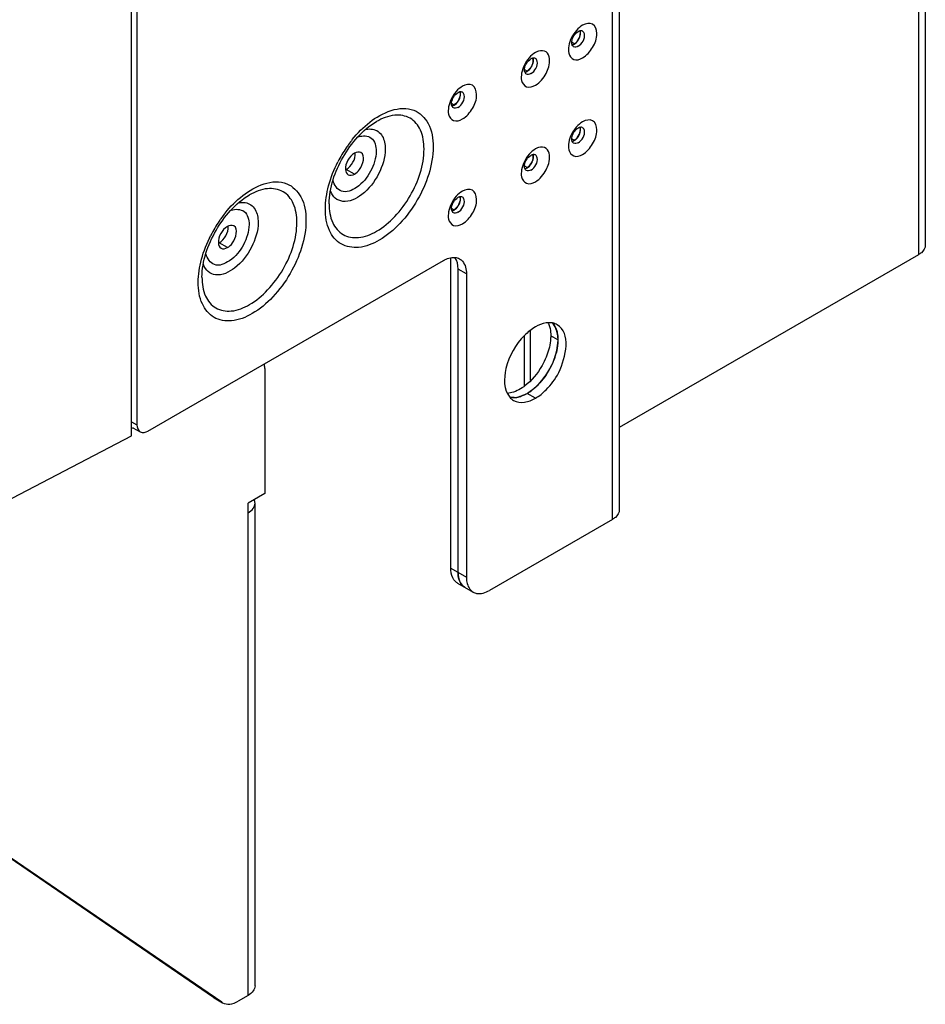
# Model space of a CAD drawing. Units: inches. Extents: x 0 to 151, y 0 to 98.
# Drawn here: x 59 to 65, y 21 to 28 of the extents above; entities that cross this region are included whole.
import ezdxf

# ---------------------------------------------------------------- set-up
doc = ezdxf.new("R2010")
doc.units = ezdxf.units.IN
doc.header["$LTSCALE"] = 8.311111
doc.header["$MEASUREMENT"] = 0
doc.layers.get('0').update_dxf_attribs({"linetype": 'CONTINUOUS'})
doc.layers.add('02___PRT_ALL_AXES', color=7, linetype='CONTINUOUS')
doc.layers.add('AXIS_PART', color=7, linetype='CONTINUOUS')

msp = doc.modelspace()

# ---------------------------------------------------------------- linework, layer by layer
at = {"color": 3, "linetype": 'CONTINUOUS'}
for p, q in [((65.4656, 79.7882), (65.4656, 26.5226)), ((65.4129, 79.7147), (65.4129, 26.4491)), ((63.1201, 77.7602), (63.1201, 24.4947)), ((63.0674, 24.4212), (63.0674, 77.6867)), ((59.4228, 33.6234), (59.4228, 25.1459)), ((59.5063, 25.0976), (61.7711, 26.4052)), ((65.4129, 26.4491), (63.1201, 25.1254)), ((61.8842, 24.0157), (61.8842, 26.3399)), ((61.9479, 26.3031), (61.9479, 23.979)), ((60.4022, 25.5776), (60.4022, 24.6187)), ((60.4022, 24.6187), (60.2747, 24.5451)), ((60.2747, 20.7747), (60.2747, 24.5451)), ((60.3276, 20.8483), (60.3276, 24.5451)), ((63.0674, 24.4212), (62.1246, 23.8769)), ((60.0742, 20.7215), (56.219, 23.3553)), ((60.2747, 20.7747), (60.1974, 20.73)), ((60.0742, 20.7215), (60.0793, 20.7184))]:
    msp.add_line(p, q, dxfattribs=at)
at = {"color": 7, "linetype": 'CONTINUOUS'}
for p, q in [((59.3817, 25.0616), (59.3817, 33.6471)), ((61.8287, 24.0478), (61.8287, 26.4252)), ((61.9479, 26.3031), (61.8842, 26.3399)), ((62.3937, 25.4432), (62.3937, 25.8294)), ((62.4397, 25.4854), (62.4397, 25.8665)), ((59.3817, 25.1696), (59.4228, 25.1459)), ((59.3929, 25.1242), (59.3817, 25.1178)), ((59.392, 25.1237), (59.4473, 25.0918)), ((56.0907, 23.3508), (59.3817, 25.0616)), ((61.8287, 24.0478), (61.9479, 23.979)), ((61.8805, 23.9333), (61.9996, 23.8645)), ((60.0104, 20.7583), (56.1617, 23.3877)), ((60.0104, 20.7583), (60.0742, 20.7215)), ((60.0155, 20.7552), (60.0104, 20.7583)), ((60.0155, 20.7551), (60.0793, 20.7183))]:
    msp.add_line(p, q, dxfattribs=at)
at = {"color": 3, "linetype": 'CONTINUOUS'}
msp.add_arc((62.0271, 24.0028), 0.1416, 194.9159, 201.02255, dxfattribs=at)
for points, knots in [([(65.4656, 26.5226), (65.4656, 26.5009), (65.4461, 26.4707), (65.4208, 26.4537), (65.4129, 26.4491)], [0, 0, 0, 0, 0.705031, 1, 1, 1, 1]), ([(61.8961, 26.4176), (61.9043, 26.4128), (61.938, 26.3844), (61.9479, 26.3367), (61.9479, 26.3031)], [0, 0, 0, 0, 0.220858, 1, 1, 1, 1]), ([(60.2747, 24.4715), (60.2897, 24.4801), (60.3153, 24.4997), (60.3275, 24.531), (60.3275, 24.5451)], [0, 0, 0, 0, 0.550827, 1, 1, 1, 1]), ([(63.1201, 24.4947), (63.1201, 24.4729), (63.1005, 24.4428), (63.0752, 24.4257), (63.0674, 24.4212)], [0, 0, 0, 0, 0.706088, 1, 1, 1, 1]), ([(61.9479, 23.979), (61.9479, 23.9663), (61.9507, 23.9241), (61.9735, 23.8797), (61.9996, 23.8645)], [0, 0, 0, 0, 0.294966, 1, 1, 1, 1]), ([(61.9996, 23.8645), (62.0079, 23.8598), (62.0493, 23.8448), (62.0956, 23.8601), (62.1246, 23.8769)], [0, 0, 0, 0, 0.220859, 1, 1, 1, 1]), ([(60.3275, 20.8483), (60.3275, 20.8343), (60.3153, 20.8029), (60.2897, 20.7833), (60.2747, 20.7747)], [0, 0, 0, 0, 0.449173, 1, 1, 1, 1]), ([(60.0793, 20.7183), (60.0952, 20.7092), (60.1388, 20.7025), (60.1778, 20.7188), (60.1974, 20.73)], [0, 0, 0, 0, 0.449295, 1, 1, 1, 1])]:
    msp.add_open_spline(points, degree=3, knots=knots, dxfattribs=at)
for points in [[(61.7711, 26.4052), (61.7975, 26.4204), (61.8291, 26.4316), (61.8594, 26.4289)], [(61.8594, 26.4289), (61.8722, 26.4277), (61.885, 26.424), (61.8961, 26.4176)], [(60.4022, 25.5776), (60.4022, 25.5896), (60.4013, 25.6017), (60.399, 25.6135)], [(59.4228, 25.1459), (59.4228, 25.1261), (59.4301, 25.1017), (59.4473, 25.0918)], [(59.4473, 25.0918), (59.4644, 25.0819), (59.4892, 25.0878), (59.5063, 25.0976)], [(60.3275, 24.5451), (60.3275, 24.5541), (60.3254, 24.5632), (60.3217, 24.5714)], [(61.8842, 24.0157), (61.8842, 23.9992), (61.8859, 23.9824), (61.8902, 23.9664)], [(61.8949, 23.952), (61.8966, 23.9476), (61.8985, 23.9433), (61.9008, 23.9391)], [(61.9008, 23.9391), (61.9088, 23.9238), (61.9211, 23.9099), (61.936, 23.9013)]]:
    msp.add_open_spline(points, degree=3, dxfattribs=at)
at = {"color": 7, "linetype": 'CONTINUOUS'}
for points in [[(61.8842, 26.3399), (61.8842, 26.3704), (61.8781, 26.4033), (61.8605, 26.4282)], [(61.8323, 24.0087), (61.8298, 24.0215), (61.8287, 24.0347), (61.8287, 24.0478)]]:
    msp.add_open_spline(points, degree=3, dxfattribs=at)
for points, knots in [([(61.8805, 23.9333), (61.8744, 23.9368), (61.8499, 23.9554), (61.8369, 23.9858), (61.8323, 24.0087)], [0, 0, 0, 0, 0.231617, 1, 1, 1, 1]), ([(61.936, 23.9013), (61.9277, 23.906), (61.894, 23.9344), (61.8842, 23.9822), (61.8842, 24.0157)], [0, 0, 0, 0, 0.220858, 1, 1, 1, 1])]:
    msp.add_open_spline(points, degree=3, knots=knots, dxfattribs=at)
at = {"layer": '02___PRT_ALL_AXES', "color": 7, "linetype": 'CONTINUOUS'}
for p, q in [((62.775, 28.0653), (62.7578, 28.0752)), ((62.4131, 27.8563), (62.3959, 27.8663)), ((62.775, 27.3259), (62.7578, 27.3359)), ((62.4131, 27.117), (62.3959, 27.1269)), ((62.6498, 25.7966), (62.5943, 25.8286))]:
    msp.add_line(p, q, dxfattribs=at)
at = {"layer": '02___PRT_ALL_AXES', "color": 3, "linetype": 'CONTINUOUS'}
for centre, radius, start, end in [((62.4628, 25.8154), 0.185, 16.53799, 21.2269), ((62.1521, 25.8241), 0.5003, 341.29009, 344.94256), ((62.0779, 25.8535), 0.5803, 329.068, 332.01253), ((62.0836, 25.85), 0.5737, 326.01921, 329.0701), ((62.1484, 25.7965), 0.4894, 314.71807, 317.08983), ((62.138, 25.8062), 0.5037, 317.08156, 317.84776), ((62.307, 25.5111), 0.1566, 272.86918, 274.5386), ((62.3059, 25.5232), 0.1688, 274.57979, 279.40291), ((62.27, 25.6329), 0.2847, 295.73056, 297.3836), ((62.2552, 25.6607), 0.3163, 297.44362, 302.55608)]:
    msp.add_arc(centre, radius, start, end, dxfattribs=at)
at = {"layer": '02___PRT_ALL_AXES', "color": 7, "linetype": 'CONTINUOUS'}
msp.add_arc((62.1618, 25.7497), 0.3846, 306.6268, 307.08359, dxfattribs=at)
at = {"layer": '02___PRT_ALL_AXES', "color": 3, "linetype": 'CONTINUOUS'}
for points, knots in [([(62.775, 28.0653), (62.7919, 28.075), (62.8158, 28.1055), (62.8251, 28.1455), (62.8192, 28.162)], [0, 0, 0, 0, 0.525789, 1, 1, 1, 1]), ([(62.4131, 27.8563), (62.43, 27.8661), (62.4539, 27.8966), (62.4632, 27.9365), (62.4573, 27.953)], [0, 0, 0, 0, 0.525789, 1, 1, 1, 1]), ([(62.775, 27.3259), (62.7919, 27.3357), (62.8158, 27.3662), (62.8251, 27.4061), (62.8192, 27.4226)], [0, 0, 0, 0, 0.525789, 1, 1, 1, 1]), ([(62.4131, 27.117), (62.43, 27.1267), (62.4539, 27.1572), (62.4632, 27.1972), (62.4573, 27.2137)], [0, 0, 0, 0, 0.525789, 1, 1, 1, 1]), ([(62.6402, 25.868), (62.6418, 25.8626), (62.6477, 25.8392), (62.6498, 25.815), (62.6498, 25.7966)], [0, 0, 0, 0, 0.235779, 1, 1, 1, 1]), ([(62.6498, 25.7966), (62.6498, 25.7884), (62.6484, 25.7539), (62.6421, 25.7196), (62.6353, 25.6941)], [0, 0, 0, 0, 0.236246, 1, 1, 1, 1]), ([(62.4928, 25.4487), (62.4874, 25.4434), (62.4664, 25.4235), (62.4434, 25.4057), (62.4254, 25.3942)], [0, 0, 0, 0, 0.260424, 1, 1, 1, 1]), ([(62.3936, 25.3764), (62.3886, 25.374), (62.3693, 25.3654), (62.3488, 25.3592), (62.3335, 25.3567)], [0, 0, 0, 0, 0.264378, 1, 1, 1, 1])]:
    msp.add_open_spline(points, degree=3, knots=knots, dxfattribs=at)
for points in [[(62.7578, 28.0591), (62.7638, 28.0599), (62.7698, 28.0622), (62.775, 28.0653)], [(62.3959, 27.8502), (62.4019, 27.8509), (62.4078, 27.8533), (62.4131, 27.8563)], [(62.7578, 27.3198), (62.7638, 27.3205), (62.7698, 27.3229), (62.775, 27.3259)], [(62.3959, 27.1108), (62.4019, 27.1116), (62.4078, 27.1139), (62.4131, 27.117)], [(62.6147, 25.9195), (62.6189, 25.9141), (62.6227, 25.9082), (62.626, 25.9022)], [(62.626, 25.9022), (62.6296, 25.8958), (62.6326, 25.8892), (62.6353, 25.8824)], [(62.626, 25.6636), (62.6164, 25.6352), (62.6044, 25.6076), (62.5903, 25.5811)], [(62.5593, 25.5294), (62.5448, 25.5079), (62.5288, 25.4874), (62.5114, 25.4682)], [(62.3148, 25.3547), (62.3051, 25.3542), (62.2953, 25.3546), (62.2857, 25.3562)]]:
    msp.add_open_spline(points, degree=3, dxfattribs=at)
at = {"layer": '02___PRT_ALL_AXES', "color": 7, "linetype": 'CONTINUOUS'}
msp.add_open_spline([(62.5729, 25.9297), (62.5778, 25.9203), (62.5817, 25.9103), (62.5847, 25.9001)], degree=3, dxfattribs=at)
for points, knots in [([(62.5847, 25.9001), (62.5863, 25.8947), (62.5922, 25.8713), (62.5943, 25.847), (62.5943, 25.8286)], [0, 0, 0, 0, 0.235779, 1, 1, 1, 1]), ([(62.5943, 25.8286), (62.5943, 25.8156), (62.5908, 25.7595), (62.5752, 25.7044), (62.5589, 25.6645)], [0, 0, 0, 0, 0.231709, 1, 1, 1, 1]), ([(62.5589, 25.6645), (62.5498, 25.6423), (62.5092, 25.5591), (62.4486, 25.4843), (62.3938, 25.4429)], [0, 0, 0, 0, 0.257985, 1, 1, 1, 1]), ([(62.3913, 25.441), (62.3858, 25.4369), (62.3646, 25.422), (62.3416, 25.4094), (62.324, 25.4021)], [0, 0, 0, 0, 0.263402, 1, 1, 1, 1]), ([(62.324, 25.4021), (62.3188, 25.4), (62.2989, 25.3926), (62.2779, 25.388), (62.2623, 25.3869)], [0, 0, 0, 0, 0.265201, 1, 1, 1, 1])]:
    msp.add_open_spline(points, degree=3, knots=knots, dxfattribs=at)
at = {"layer": 'AXIS_PART', "color": 7, "linetype": 'CONTINUOUS'}
for p, q in [((61.8364, 27.6075), (61.8532, 27.5978)), ((61.0904, 27.0666), (61.0268, 27.1033)), ((61.8364, 26.8039), (61.8532, 26.7942)), ((60.1161, 26.5041), (60.0524, 26.5408)), ((62.4768, 25.35), (62.4131, 25.3867))]:
    msp.add_line(p, q, dxfattribs=at)
at = {"layer": 'AXIS_PART', "color": 3, "linetype": 'CONTINUOUS'}
for centre, radius, start, end in [((61.8206, 26.731), 0.9587, 141.2204, 144.00781), ((61.8629, 26.7008), 1.0107, 145.77836, 152.87761), ((61.8467, 26.7118), 0.9911, 143.99997, 145.78104), ((60.8885, 26.1382), 1.0107, 145.77836, 152.87761), ((60.8724, 26.1493), 0.9911, 143.99997, 145.78104), ((60.8462, 26.1684), 0.9587, 141.2204, 144.00781)]:
    msp.add_arc(centre, radius, start, end, dxfattribs=at)
at = {"layer": 'AXIS_PART', "color": 7, "linetype": 'CONTINUOUS'}
msp.add_arc((62.267, 25.6396), 0.2921, 295.66823, 300.03765, dxfattribs=at)
at = {"layer": 'AXIS_PART', "color": 3, "linetype": 'CONTINUOUS'}
for points, knots in [([(62.8387, 27.957), (62.8709, 27.9756), (62.9208, 28.0359), (62.9591, 28.1287), (62.9275, 28.234), (62.861, 28.2206), (62.8387, 28.2078)], [0, 0, 0, 0, 0.295703, 0.591328, 0.795653, 1, 1, 1, 1]), ([(62.5591, 28.0028), (62.5433, 28.0148), (62.5092, 28.0154), (62.4841, 28.003), (62.4768, 27.9988)], [0, 0, 0, 0, 0.701444, 1, 1, 1, 1]), ([(62.5591, 27.8391), (62.5672, 27.8548), (62.5883, 27.9045), (62.5897, 27.9793), (62.5591, 28.0028)], [0, 0, 0, 0, 0.314523, 1, 1, 1, 1]), ([(62.7328, 27.9934), (62.7373, 27.9734), (62.7685, 27.9294), (62.8189, 27.9456), (62.8387, 27.957)], [0, 0, 0, 0, 0.471821, 1, 1, 1, 1]), ([(62.3709, 27.7844), (62.3754, 27.7645), (62.4066, 27.7205), (62.457, 27.7366), (62.4768, 27.7481)], [0, 0, 0, 0, 0.471821, 1, 1, 1, 1]), ([(61.9173, 27.4893), (61.9495, 27.508), (61.9994, 27.5682), (62.0377, 27.661), (62.0061, 27.7663), (61.9396, 27.7529), (61.9173, 27.7401)], [0, 0, 0, 0, 0.295737, 0.591328, 0.795641, 1, 1, 1, 1]), ([(61.208, 27.4659), (61.2997, 27.5375), (61.4983, 27.627), (61.6777, 27.4524), (61.6927, 27.3372), (61.6927, 27.2761)], [0, 0, 0, 0, 0.512704, 0.730682, 1, 1, 1, 1]), ([(60.8955, 26.8394), (60.8955, 26.964), (60.9832, 27.2089), (61.1514, 27.4072), (61.2593, 27.4695)], [0, 0, 0, 0, 0.499993, 1, 1, 1, 1]), ([(61.6231, 27.2595), (61.6231, 27.3086), (61.6112, 27.3999), (61.5244, 27.5086), (61.3869, 27.5294), (61.3019, 27.4941), (61.2593, 27.4695)], [0, 0, 0, 0, 0.275376, 0.500001, 0.724625, 1, 1, 1, 1]), ([(61.8115, 27.5252), (61.8161, 27.5054), (61.8474, 27.4618), (61.8975, 27.4779), (61.9173, 27.4893)], [0, 0, 0, 0, 0.471315, 1, 1, 1, 1]), ([(62.8387, 27.2177), (62.8709, 27.2363), (62.9208, 27.2965), (62.9591, 27.3893), (62.9275, 27.4946), (62.861, 27.4813), (62.8387, 27.4684)], [0, 0, 0, 0, 0.295703, 0.591328, 0.795653, 1, 1, 1, 1]), ([(61.18, 27.4105), (61.2102, 27.4161), (61.2816, 27.4068), (61.3137, 27.343), (61.3207, 27.3117)], [0, 0, 0, 0, 0.488929, 1, 1, 1, 1]), ([(61.121, 27.3531), (61.1516, 27.3641), (61.2374, 27.361), (61.2565, 27.2786), (61.2565, 27.2428)], [0, 0, 0, 0, 0.476285, 1, 1, 1, 1]), ([(61.6927, 27.2761), (61.6927, 27.1346), (61.6174, 26.9179), (61.4493, 26.688), (61.2954, 26.5589), (61.135, 26.493), (60.9787, 26.5164), (60.8803, 26.6398), (60.8667, 26.7434), (60.8667, 26.7992)], [0, 0, 0, 0, 0.29078, 0.444845, 0.583913, 0.698493, 0.791958, 0.885405, 1, 1, 1, 1]), ([(60.8955, 26.8394), (60.8955, 26.7903), (60.9075, 26.699), (60.9942, 26.5902), (61.1318, 26.5696), (61.2732, 26.6277), (61.4087, 26.7414), (61.5568, 26.944), (61.6231, 27.1348), (61.6231, 27.2595)], [0, 0, 0, 0, 0.114581, 0.208044, 0.301507, 0.416086, 0.555158, 0.709218, 1, 1, 1, 1]), ([(61.3261, 27.2595), (61.3261, 27.1938), (61.2832, 27.06), (61.1714, 26.9124), (61.0307, 26.8405), (60.9373, 26.8778), (60.9143, 26.9169), (60.9069, 26.9377)], [0, 0, 0, 0, 0.287912, 0.587047, 0.8131, 0.903395, 1, 1, 1, 1]), ([(61.2565, 27.2428), (61.2565, 27.1895), (61.2196, 27.0817), (61.1307, 26.9669), (60.989, 26.9066), (60.9333, 26.9835), (60.9273, 27.0172)], [0, 0, 0, 0, 0.293378, 0.593555, 0.811494, 1, 1, 1, 1]), ([(62.5591, 27.2634), (62.5433, 27.2754), (62.5092, 27.276), (62.4841, 27.2637), (62.4768, 27.2595)], [0, 0, 0, 0, 0.701444, 1, 1, 1, 1]), ([(62.5591, 27.0998), (62.5672, 27.1155), (62.5883, 27.1652), (62.5897, 27.24), (62.5591, 27.2634)], [0, 0, 0, 0, 0.314523, 1, 1, 1, 1]), ([(62.7328, 27.254), (62.7373, 27.2341), (62.7685, 27.1901), (62.8189, 27.2062), (62.8387, 27.2177)], [0, 0, 0, 0, 0.471821, 1, 1, 1, 1]), ([(61.0904, 27.0666), (61.1056, 27.0754), (61.1483, 27.114), (61.1772, 27.2105), (61.1396, 27.2322)], [0, 0, 0, 0, 0.288439, 1, 1, 1, 1]), ([(60.2336, 26.9034), (60.3254, 26.975), (60.524, 27.0645), (60.7034, 26.8898), (60.7184, 26.7747), (60.7184, 26.7136)], [0, 0, 0, 0, 0.512704, 0.730682, 1, 1, 1, 1]), ([(62.3709, 27.0451), (62.3754, 27.0251), (62.4066, 26.9811), (62.457, 26.9973), (62.4768, 27.0087)], [0, 0, 0, 0, 0.471821, 1, 1, 1, 1]), ([(60.6488, 26.6969), (60.6488, 26.7461), (60.6368, 26.8374), (60.5501, 26.9461), (60.4126, 26.9668), (60.3275, 26.9315), (60.285, 26.907)], [0, 0, 0, 0, 0.275376, 0.500001, 0.724625, 1, 1, 1, 1]), ([(61.9173, 26.6857), (61.9495, 26.7043), (61.9994, 26.7646), (62.0377, 26.8573), (62.0061, 26.9626), (61.9396, 26.9493), (61.9173, 26.9364)], [0, 0, 0, 0, 0.295737, 0.591328, 0.795641, 1, 1, 1, 1]), ([(59.9212, 26.2769), (59.9212, 26.4014), (60.0088, 26.6463), (60.1771, 26.8447), (60.285, 26.907)], [0, 0, 0, 0, 0.499993, 1, 1, 1, 1]), ([(60.1467, 26.7905), (60.1773, 26.8016), (60.263, 26.7985), (60.2821, 26.7161), (60.2821, 26.6803)], [0, 0, 0, 0, 0.476285, 1, 1, 1, 1]), ([(60.2056, 26.848), (60.2358, 26.8536), (60.3073, 26.8442), (60.3393, 26.7805), (60.3463, 26.7491)], [0, 0, 0, 0, 0.488929, 1, 1, 1, 1]), ([(60.7184, 26.7136), (60.7184, 26.572), (60.6431, 26.3554), (60.475, 26.1254), (60.3211, 25.9963), (60.1606, 25.9304), (60.0044, 25.9538), (59.9059, 26.0772), (59.8924, 26.1809), (59.8924, 26.2367)], [0, 0, 0, 0, 0.29078, 0.444845, 0.583913, 0.698493, 0.791958, 0.885405, 1, 1, 1, 1]), ([(61.8115, 26.7216), (61.8161, 26.7017), (61.8474, 26.6582), (61.8975, 26.6743), (61.9173, 26.6857)], [0, 0, 0, 0, 0.471315, 1, 1, 1, 1]), ([(59.9212, 26.2769), (59.9212, 26.2277), (59.9331, 26.1364), (60.0198, 26.0277), (60.1575, 26.0071), (60.2988, 26.0651), (60.4344, 26.1789), (60.5825, 26.3814), (60.6488, 26.5722), (60.6488, 26.6969)], [0, 0, 0, 0, 0.114581, 0.208044, 0.301507, 0.416086, 0.555158, 0.709218, 1, 1, 1, 1]), ([(60.3517, 26.6969), (60.3517, 26.6312), (60.3089, 26.4975), (60.197, 26.3498), (60.0563, 26.278), (59.963, 26.3153), (59.9399, 26.3544), (59.9326, 26.3752)], [0, 0, 0, 0, 0.287912, 0.587047, 0.8131, 0.903395, 1, 1, 1, 1]), ([(60.2821, 26.6803), (60.2821, 26.6269), (60.2453, 26.5191), (60.1563, 26.4043), (60.0146, 26.344), (59.959, 26.4209), (59.9529, 26.4547)], [0, 0, 0, 0, 0.293378, 0.593555, 0.811494, 1, 1, 1, 1]), ([(60.1161, 26.5041), (60.1313, 26.5128), (60.1739, 26.5514), (60.2028, 26.6479), (60.1653, 26.6697)], [0, 0, 0, 0, 0.288439, 1, 1, 1, 1]), ([(62.559, 25.4145), (62.5975, 25.4532), (62.6988, 25.5837), (62.7498, 25.852), (62.6441, 25.9131)], [0, 0, 0, 0, 0.30923, 1, 1, 1, 1]), ([(62.3932, 25.8306), (62.325, 25.7616), (62.2364, 25.614), (62.2319, 25.4131), (62.2802, 25.3577)], [0, 0, 0, 0, 0.568832, 1, 1, 1, 1])]:
    msp.add_open_spline(points, degree=3, knots=knots, dxfattribs=at)
for points in [[(62.7916, 28.1681), (62.7623, 28.135), (62.7406, 28.0927), (62.7328, 28.0492)], [(62.8387, 28.2078), (62.8209, 28.1975), (62.8052, 28.1835), (62.7916, 28.1681)], [(62.4768, 27.9988), (62.459, 27.9886), (62.4433, 27.9746), (62.4297, 27.9592)], [(62.7328, 28.0492), (62.7296, 28.0309), (62.7288, 28.0115), (62.7328, 27.9934)], [(62.4297, 27.9592), (62.4004, 27.9261), (62.3787, 27.8838), (62.3709, 27.8402)], [(62.3709, 27.8402), (62.3677, 27.8219), (62.3669, 27.8026), (62.3709, 27.7844)], [(62.4768, 27.7481), (62.5122, 27.7685), (62.5401, 27.8029), (62.5591, 27.8391)], [(61.8704, 27.7007), (61.8411, 27.6676), (61.8194, 27.6255), (61.8115, 27.5821)], [(61.9173, 27.7401), (61.8996, 27.7299), (61.8839, 27.716), (61.8704, 27.7007)], [(61.8115, 27.5821), (61.8082, 27.5634), (61.8073, 27.5437), (61.8115, 27.5252)], [(61.0732, 27.3314), (61.113, 27.3809), (61.158, 27.4269), (61.208, 27.4659)], [(62.8387, 27.4684), (62.8209, 27.4581), (62.8052, 27.4442), (62.7916, 27.4288)], [(62.7916, 27.4288), (62.7623, 27.3956), (62.7406, 27.3534), (62.7328, 27.3098)], [(61.3207, 27.3117), (61.3245, 27.2946), (61.3261, 27.277), (61.3261, 27.2595)], [(62.7328, 27.3098), (62.7296, 27.2915), (62.7288, 27.2722), (62.7328, 27.254)], [(61.1396, 27.2322), (61.1254, 27.2404), (61.1047, 27.2356), (61.0904, 27.2273)], [(62.4768, 27.2595), (62.459, 27.2492), (62.4433, 27.2352), (62.4297, 27.2198)], [(60.8916, 26.9767), (60.9086, 27.0406), (60.9332, 27.1027), (60.9633, 27.1616)], [(61.0904, 27.2273), (61.0489, 27.2034), (61.018, 27.1492), (61.021, 27.1014)], [(62.4297, 27.2198), (62.4004, 27.1867), (62.3787, 27.1444), (62.3709, 27.1009)], [(61.021, 27.1014), (61.0219, 27.0866), (61.0284, 27.0691), (61.0412, 27.0617)], [(62.3709, 27.1009), (62.3677, 27.0826), (62.3669, 27.0632), (62.3709, 27.0451)], [(62.4768, 27.0087), (62.5122, 27.0292), (62.5401, 27.0635), (62.5591, 27.0998)], [(61.0412, 27.0617), (61.0555, 27.0535), (61.0761, 27.0584), (61.0904, 27.0666)], [(60.8667, 26.7992), (60.8667, 26.859), (60.8762, 26.919), (60.8916, 26.9767)], [(61.9173, 26.9364), (61.8996, 26.9262), (61.8839, 26.9123), (61.8704, 26.897)], [(60.0989, 26.7689), (60.1386, 26.8184), (60.1836, 26.8643), (60.2336, 26.9034)], [(61.8704, 26.897), (61.8411, 26.864), (61.8194, 26.8219), (61.8115, 26.7784)], [(60.3463, 26.7491), (60.3501, 26.732), (60.3517, 26.7144), (60.3517, 26.6969)], [(61.8115, 26.7784), (61.8082, 26.7598), (61.8073, 26.7401), (61.8115, 26.7216)], [(60.1161, 26.6648), (60.0745, 26.6408), (60.0436, 26.5867), (60.0466, 26.5388)], [(60.1653, 26.6697), (60.151, 26.6779), (60.1303, 26.673), (60.1161, 26.6648)], [(59.9173, 26.4142), (59.9343, 26.478), (59.9589, 26.5402), (59.989, 26.599)], [(60.0466, 26.5388), (60.0476, 26.524), (60.054, 26.5066), (60.0669, 26.4992)], [(60.0669, 26.4992), (60.0811, 26.4909), (60.1018, 26.4958), (60.1161, 26.5041)], [(59.8924, 26.2367), (59.8924, 26.2964), (59.9019, 26.3564), (59.9173, 26.4142)], [(62.4768, 25.8965), (62.4461, 25.8787), (62.4182, 25.8559), (62.3932, 25.8306)], [(62.559, 25.9269), (62.5301, 25.9225), (62.5021, 25.9111), (62.4768, 25.8965)], [(62.6085, 25.9263), (62.5923, 25.9295), (62.5753, 25.9294), (62.559, 25.9269)], [(62.6441, 25.9131), (62.6331, 25.9194), (62.6209, 25.9238), (62.6085, 25.9263)], [(62.2802, 25.3577), (62.2885, 25.3481), (62.2985, 25.3398), (62.3095, 25.3334)], [(62.3932, 25.3194), (62.4226, 25.3236), (62.4511, 25.3352), (62.4768, 25.35)], [(62.4768, 25.35), (62.5069, 25.3674), (62.5344, 25.3898), (62.559, 25.4145)], [(62.3095, 25.3334), (62.334, 25.3193), (62.3652, 25.3154), (62.3932, 25.3194)]]:
    msp.add_open_spline(points, degree=3, dxfattribs=at)
at = {"layer": 'AXIS_PART', "color": 7, "linetype": 'CONTINUOUS'}
for points, knots in [([(62.7578, 28.0582), (62.7551, 28.0662), (62.7545, 28.1053), (62.7784, 28.1437), (62.8041, 28.1586)], [0, 0, 0, 0, 0.220378, 1, 1, 1, 1]), ([(62.775, 28.0629), (62.8008, 28.0778), (62.8247, 28.1162), (62.824, 28.1552), (62.8214, 28.1632)], [0, 0, 0, 0, 0.779782, 1, 1, 1, 1]), ([(62.8207, 28.1647), (62.8179, 28.1643), (62.8121, 28.1627), (62.8068, 28.1601), (62.8041, 28.1586)], [0, 0, 0, 0, 0.478348, 1, 1, 1, 1]), ([(62.8041, 28.0461), (62.8348, 28.0638), (62.8669, 28.1139), (62.8458, 28.1578), (62.8386, 28.162)], [0, 0, 0, 0, 0.809682, 1, 1, 1, 1]), ([(62.8386, 28.162), (62.836, 28.1635), (62.8301, 28.1655), (62.8238, 28.1653), (62.8207, 28.1647)], [0, 0, 0, 0, 0.478227, 1, 1, 1, 1]), ([(62.7573, 28.0565), (62.7603, 28.0569), (62.7665, 28.0585), (62.7722, 28.0612), (62.775, 28.0629)], [0, 0, 0, 0, 0.475837, 1, 1, 1, 1]), ([(62.7697, 28.0427), (62.7669, 28.0443), (62.7619, 28.0489), (62.7589, 28.0549), (62.7578, 28.0582)], [0, 0, 0, 0, 0.476883, 1, 1, 1, 1]), ([(62.3959, 27.8493), (62.3932, 27.8573), (62.3926, 27.8963), (62.4165, 27.9348), (62.4422, 27.9496)], [0, 0, 0, 0, 0.220378, 1, 1, 1, 1]), ([(62.4131, 27.8539), (62.4389, 27.8688), (62.4628, 27.9072), (62.4621, 27.9463), (62.4595, 27.9543)], [0, 0, 0, 0, 0.779782, 1, 1, 1, 1]), ([(62.4588, 27.9558), (62.456, 27.9554), (62.4502, 27.9538), (62.4449, 27.9512), (62.4422, 27.9496)], [0, 0, 0, 0, 0.478348, 1, 1, 1, 1]), ([(62.4422, 27.8371), (62.4729, 27.8548), (62.505, 27.905), (62.4839, 27.9489), (62.4767, 27.9531)], [0, 0, 0, 0, 0.809682, 1, 1, 1, 1]), ([(62.4767, 27.9531), (62.4741, 27.9545), (62.4682, 27.9565), (62.4619, 27.9563), (62.4588, 27.9558)], [0, 0, 0, 0, 0.478227, 1, 1, 1, 1]), ([(62.3954, 27.8476), (62.3984, 27.848), (62.4046, 27.8495), (62.4103, 27.8523), (62.4131, 27.8539)], [0, 0, 0, 0, 0.475837, 1, 1, 1, 1]), ([(62.4078, 27.8337), (62.405, 27.8353), (62.4, 27.8399), (62.397, 27.846), (62.3959, 27.8493)], [0, 0, 0, 0, 0.476883, 1, 1, 1, 1]), ([(61.8364, 27.5906), (61.8337, 27.5986), (61.8331, 27.6376), (61.857, 27.6761), (61.8827, 27.6909)], [0, 0, 0, 0, 0.220458, 1, 1, 1, 1]), ([(61.8974, 27.6943), (61.9032, 27.6777), (61.8938, 27.6379), (61.87, 27.6075), (61.8532, 27.5978)], [0, 0, 0, 0, 0.474727, 1, 1, 1, 1]), ([(61.8537, 27.5952), (61.8794, 27.6101), (61.9033, 27.6485), (61.9027, 27.6875), (61.9, 27.6955)], [0, 0, 0, 0, 0.779802, 1, 1, 1, 1]), ([(61.8994, 27.6971), (61.8966, 27.6966), (61.8908, 27.6951), (61.8854, 27.6925), (61.8827, 27.6909)], [0, 0, 0, 0, 0.478203, 1, 1, 1, 1]), ([(61.8827, 27.5784), (61.9134, 27.5961), (61.9455, 27.6463), (61.9244, 27.6902), (61.9172, 27.6943)], [0, 0, 0, 0, 0.809682, 1, 1, 1, 1]), ([(61.9172, 27.6943), (61.9147, 27.6958), (61.9087, 27.6978), (61.9025, 27.6976), (61.8994, 27.6971)], [0, 0, 0, 0, 0.478395, 1, 1, 1, 1]), ([(61.8359, 27.5888), (61.8389, 27.5892), (61.845, 27.5908), (61.8508, 27.5935), (61.8537, 27.5952)], [0, 0, 0, 0, 0.475849, 1, 1, 1, 1]), ([(61.8483, 27.575), (61.8455, 27.5766), (61.8405, 27.5812), (61.8375, 27.5873), (61.8364, 27.5906)], [0, 0, 0, 0, 0.476787, 1, 1, 1, 1]), ([(62.7578, 27.3189), (62.7551, 27.3269), (62.7545, 27.3659), (62.7784, 27.4044), (62.8041, 27.4192)], [0, 0, 0, 0, 0.220378, 1, 1, 1, 1]), ([(62.775, 27.3235), (62.8008, 27.3384), (62.8247, 27.3768), (62.824, 27.4159), (62.8214, 27.4239)], [0, 0, 0, 0, 0.779782, 1, 1, 1, 1]), ([(62.8207, 27.4254), (62.8179, 27.4249), (62.8121, 27.4234), (62.8068, 27.4208), (62.8041, 27.4192)], [0, 0, 0, 0, 0.478348, 1, 1, 1, 1]), ([(62.8041, 27.3067), (62.8348, 27.3244), (62.8669, 27.3746), (62.8458, 27.4185), (62.8386, 27.4227)], [0, 0, 0, 0, 0.809682, 1, 1, 1, 1]), ([(62.8386, 27.4227), (62.836, 27.4241), (62.8301, 27.4261), (62.8238, 27.4259), (62.8207, 27.4254)], [0, 0, 0, 0, 0.478227, 1, 1, 1, 1]), ([(62.7573, 27.3172), (62.7603, 27.3175), (62.7665, 27.3191), (62.7722, 27.3219), (62.775, 27.3235)], [0, 0, 0, 0, 0.475837, 1, 1, 1, 1]), ([(62.7697, 27.3033), (62.7669, 27.3049), (62.7619, 27.3095), (62.7589, 27.3156), (62.7578, 27.3189)], [0, 0, 0, 0, 0.476883, 1, 1, 1, 1]), ([(62.3959, 27.1099), (62.3932, 27.1179), (62.3926, 27.157), (62.4165, 27.1954), (62.4422, 27.2103)], [0, 0, 0, 0, 0.220378, 1, 1, 1, 1]), ([(62.4131, 27.1146), (62.4389, 27.1295), (62.4628, 27.1679), (62.4621, 27.2069), (62.4595, 27.2149)], [0, 0, 0, 0, 0.779782, 1, 1, 1, 1]), ([(62.4588, 27.2164), (62.456, 27.216), (62.4502, 27.2144), (62.4449, 27.2118), (62.4422, 27.2103)], [0, 0, 0, 0, 0.478348, 1, 1, 1, 1]), ([(62.4422, 27.0978), (62.4729, 27.1155), (62.505, 27.1656), (62.4839, 27.2095), (62.4767, 27.2137)], [0, 0, 0, 0, 0.809682, 1, 1, 1, 1]), ([(62.4767, 27.2137), (62.4741, 27.2152), (62.4682, 27.2172), (62.4619, 27.217), (62.4588, 27.2164)], [0, 0, 0, 0, 0.478227, 1, 1, 1, 1]), ([(62.3954, 27.1082), (62.3984, 27.1086), (62.4046, 27.1102), (62.4103, 27.1129), (62.4131, 27.1146)], [0, 0, 0, 0, 0.475837, 1, 1, 1, 1]), ([(62.4078, 27.0944), (62.405, 27.096), (62.4, 27.1006), (62.397, 27.1066), (62.3959, 27.1099)], [0, 0, 0, 0, 0.476883, 1, 1, 1, 1]), ([(61.8364, 26.787), (61.8337, 26.795), (61.8331, 26.834), (61.857, 26.8724), (61.8827, 26.8873)], [0, 0, 0, 0, 0.220458, 1, 1, 1, 1]), ([(61.8974, 26.8906), (61.9032, 26.8741), (61.8938, 26.8343), (61.87, 26.8039), (61.8532, 26.7942)], [0, 0, 0, 0, 0.474727, 1, 1, 1, 1]), ([(61.8537, 26.7916), (61.8794, 26.8064), (61.9033, 26.8448), (61.9027, 26.8839), (61.9, 26.8918)], [0, 0, 0, 0, 0.779802, 1, 1, 1, 1]), ([(61.8994, 26.8934), (61.8966, 26.893), (61.8908, 26.8914), (61.8854, 26.8888), (61.8827, 26.8873)], [0, 0, 0, 0, 0.478203, 1, 1, 1, 1]), ([(61.8827, 26.7748), (61.9134, 26.7925), (61.9455, 26.8426), (61.9244, 26.8865), (61.9172, 26.8907)], [0, 0, 0, 0, 0.809682, 1, 1, 1, 1]), ([(61.9172, 26.8907), (61.9147, 26.8922), (61.9087, 26.8942), (61.9025, 26.8939), (61.8994, 26.8934)], [0, 0, 0, 0, 0.478395, 1, 1, 1, 1]), ([(61.8359, 26.7852), (61.8389, 26.7856), (61.845, 26.7872), (61.8508, 26.7899), (61.8537, 26.7916)], [0, 0, 0, 0, 0.475849, 1, 1, 1, 1]), ([(61.8483, 26.7713), (61.8455, 26.7729), (61.8405, 26.7776), (61.8375, 26.7837), (61.8364, 26.787)], [0, 0, 0, 0, 0.476787, 1, 1, 1, 1]), ([(62.5607, 25.5316), (62.5836, 25.5658), (62.6455, 25.6816), (62.6721, 25.8541), (62.6097, 25.9255)], [0, 0, 0, 0, 0.302644, 1, 1, 1, 1]), ([(62.4131, 25.3867), (62.4269, 25.3947), (62.4842, 25.4339), (62.5311, 25.4872), (62.5607, 25.5316)], [0, 0, 0, 0, 0.229636, 1, 1, 1, 1]), ([(62.2814, 25.3569), (62.3085, 25.3516), (62.3486, 25.3572), (62.3839, 25.3717), (62.3935, 25.3763)], [0, 0, 0, 0, 0.721309, 1, 1, 1, 1])]:
    msp.add_open_spline(points, degree=3, knots=knots, dxfattribs=at)
for points in [[(62.8041, 28.0461), (62.7941, 28.0403), (62.7797, 28.0369), (62.7697, 28.0427)], [(62.4422, 27.8371), (62.4322, 27.8314), (62.4178, 27.8279), (62.4078, 27.8337)], [(61.8532, 27.5978), (61.848, 27.5948), (61.8423, 27.5925), (61.8363, 27.5917)], [(61.8827, 27.5784), (61.8727, 27.5726), (61.8583, 27.5692), (61.8483, 27.575)], [(62.8041, 27.3067), (62.7941, 27.301), (62.7797, 27.2975), (62.7697, 27.3033)], [(61.0268, 27.1033), (61.0683, 27.1273), (61.0992, 27.1814), (61.0962, 27.2293)], [(62.4422, 27.0978), (62.4322, 27.092), (62.4178, 27.0886), (62.4078, 27.0944)], [(61.8532, 26.7942), (61.848, 26.7912), (61.8423, 26.7888), (61.8363, 26.7881)], [(61.8827, 26.7748), (61.8727, 26.769), (61.8583, 26.7656), (61.8483, 26.7713)], [(60.0524, 26.5408), (60.0939, 26.5648), (60.1249, 26.6189), (60.1218, 26.6668)]]:
    msp.add_open_spline(points, degree=3, dxfattribs=at)

doc.saveas('drawing.dxf')
